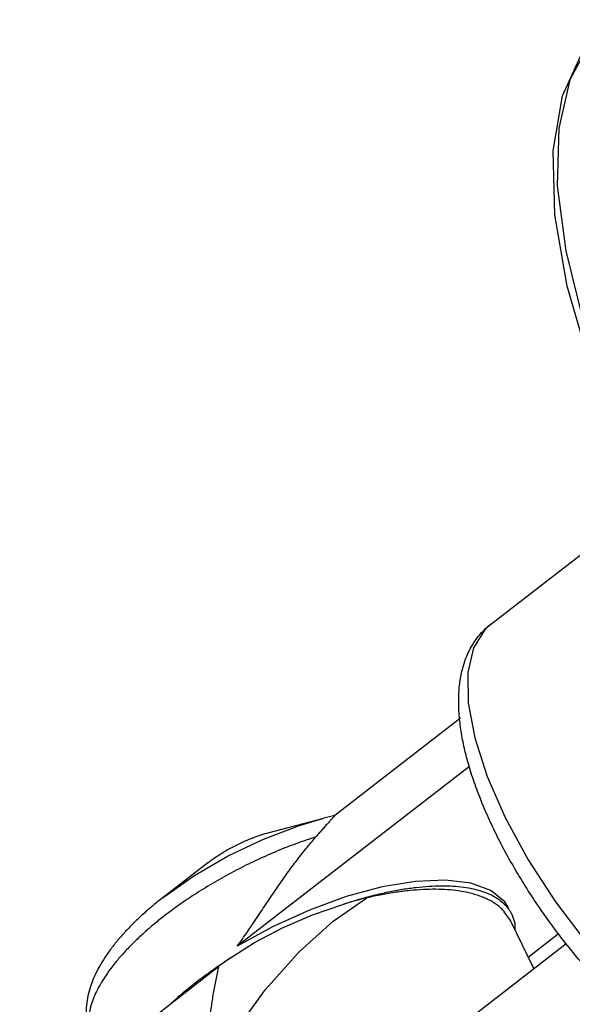
# Model space of a CAD drawing. Extents: x 1488 to 5494, y -1304 to 2667.
# Drawn here: x 1686 to 1710, y 2295 to 2337 of the extents above; entities that cross this region are included whole.
import ezdxf

# ---------------------------------------------------------------- set-up
doc = ezdxf.new("R2010")
doc.units = 0
doc.header["$LTSCALE"] = 2
doc.header["$MEASUREMENT"] = 0
doc.layers.get('0').update_dxf_attribs({"linetype": 'CONTINUOUS', "lineweight": 25})

msp = doc.modelspace()

# ---------------------------------------------------------------- linework, layer by layer
at = {"color": 7, "linetype": 'Continuous'}
for p, q in [((1706.659, 2311.105), (1713.526, 2316.422)), ((1706.659, 2311.105), (1706.429, 2310.898)), ((1705.355, 2307.06), (1699.94, 2302.867)), ((1705.751, 2304.986), (1695.733, 2297.229)), ((1697.114, 2302.133), (1699.47, 2302.751)), ((1694.466, 2300.829), (1692.54, 2299.338)), ((1692.54, 2299.338), (1693.861, 2300.266)), ((1699.877, 2298.319), (1701.323, 2299.317)), ((1707.51, 2298.338), (1707.247, 2298.718)), ((1708.526, 2296.275), (1707.51, 2298.339)), ((1707.568, 2298.612), (1707.7, 2298.223)), ((1707.7, 2298.223), (1707.697, 2297.958)), ((1708.284, 2296.767), (1709.587, 2297.776)), ((1699.604, 2289.367), (1709.918, 2297.353)), ((1678.923, 2283.961), (1694.93, 2296.355))]:
    msp.add_line(p, q, dxfattribs=at)
for points in [[(1716.268, 2311.519), (1714.133, 2315.189), (1712.345, 2318.822), (1710.942, 2322.344), (1709.959, 2325.681), (1709.422, 2328.765), (1709.353, 2331.526), (1709.761, 2333.889), (1710.626, 2335.781), (1711.904, 2337.173)], [(1710.971, 2336.231), (1710.078, 2334.575), (1709.596, 2332.49), (1709.534, 2330.017), (1709.896, 2327.208), (1710.671, 2324.118), (1711.846, 2320.811), (1713.396, 2317.354)], [(1706.429, 2310.898), (1705.925, 2310.101), (1705.678, 2309.031), (1705.695, 2307.721), (1705.975, 2306.212), (1706.511, 2304.548), (1707.286, 2302.781), (1708.276, 2300.964), (1709.451, 2299.153)], [(1693.861, 2300.266), (1695.32, 2301.113), (1696.86, 2301.847), (1698.421, 2302.439), (1699.47, 2302.751)], [(1707.447, 2298.857), (1707.267, 2299.142), (1706.673, 2299.632), (1705.811, 2299.948), (1704.715, 2300.082), (1703.421, 2300.027), (1701.977, 2299.788), (1700.435, 2299.372)], [(1700.435, 2299.372), (1698.844, 2298.794), (1697.258, 2298.071), (1695.733, 2297.229)], [(1709.451, 2299.153), (1710.776, 2297.402), (1712.21, 2295.765), (1713.71, 2294.291), (1715.23, 2293.025), (1716.724, 2292.006), (1718.146, 2291.265), (1719.454, 2290.824)], [(1695.404, 2296.704), (1696.476, 2297.387), (1697.681, 2298.025), (1698.977, 2298.587), (1700.33, 2299.053)], [(1694.436, 2291.474), (1695.605, 2293.498), (1696.951, 2295.367), (1698.399, 2296.993), (1699.877, 2298.319)]]:
    msp.add_lwpolyline(points, dxfattribs=at)
for centre, radius, start, end in [((1703.434, 2287.636), 15.625, 102.9063, 104.693), ((1704.972, 2283.574), 16.16, 103.0499, 106.694), ((1702.422, 2286.672), 12.243, 124.9947, 127.7316)]:
    msp.add_arc(centre, radius, start, end, dxfattribs=at)
for points, knots in [([(1718.7, 2290.637), (1718.48, 2290.688), (1718.033, 2290.816), (1717.366, 2291.071), (1716.685, 2291.39), (1715.994, 2291.772), (1715.295, 2292.212), (1714.589, 2292.709), (1713.881, 2293.26), (1713.174, 2293.86), (1712.473, 2294.507), (1711.781, 2295.195), (1711.104, 2295.921), (1710.445, 2296.68), (1709.81, 2297.465), (1709.202, 2298.273), (1708.625, 2299.098), (1708.083, 2299.933), (1707.58, 2300.775), (1707.12, 2301.616), (1706.705, 2302.452), (1706.338, 2303.279), (1706.022, 2304.09), (1705.758, 2304.883), (1705.549, 2305.653), (1705.397, 2306.397), (1705.319, 2307.002), (1705.288, 2307.47), (1705.281, 2307.809), (1705.29, 2308.14), (1705.315, 2308.464), (1705.359, 2308.779), (1705.421, 2309.086), (1705.502, 2309.384), (1705.604, 2309.673), (1705.726, 2309.95), (1705.869, 2310.215), (1706.033, 2310.464), (1706.219, 2310.698), (1706.427, 2310.913), (1706.58, 2311.043), (1706.659, 2311.105)], [0, 0, 0, 0, 0.025481, 0.052376, 0.080658, 0.110344, 0.141466, 0.173982, 0.207784, 0.242741, 0.2787, 0.315492, 0.352926, 0.390804, 0.428917, 0.467053, 0.505002, 0.542553, 0.579506, 0.615669, 0.650865, 0.684936, 0.717748, 0.7492, 0.779219, 0.807793, 0.834943, 0.848016, 0.860776, 0.873245, 0.885448, 0.897414, 0.909182, 0.920798, 0.9323, 0.943695, 0.954994, 0.966219, 0.977416, 0.98865, 1, 1, 1, 1]), ([(1699.944, 2302.867), (1699.944, 2302.867), (1699.944, 2302.867), (1699.944, 2302.867), (1699.944, 2302.866), (1699.944, 2302.865), (1699.943, 2302.863), (1699.941, 2302.86), (1699.937, 2302.856), (1699.934, 2302.852), (1699.929, 2302.847), (1699.924, 2302.841), (1699.918, 2302.834), (1699.911, 2302.827), (1699.904, 2302.819), (1699.893, 2302.808), (1699.879, 2302.792), (1699.86, 2302.772), (1699.84, 2302.751), (1699.81, 2302.718), (1699.77, 2302.675), (1699.718, 2302.618), (1699.663, 2302.557), (1699.604, 2302.492), (1699.543, 2302.423), (1699.479, 2302.35), (1699.388, 2302.248), (1699.27, 2302.113), (1699.175, 2302.004), (1699.126, 2301.947)], [0, 0, 0, 0, 0.000471, 0.000768, 0.001136, 0.001726, 0.003674, 0.006641, 0.010579, 0.015426, 0.02112, 0.027596, 0.034798, 0.042694, 0.051251, 0.06044, 0.080586, 0.102884, 0.12709, 0.153022, 0.209629, 0.271841, 0.338901, 0.410296, 0.485554, 0.564275, 0.646167, 0.818341, 1, 1, 1, 1]), ([(1694.466, 2300.829), (1694.56, 2300.902), (1694.755, 2301.045), (1695.063, 2301.246), (1695.388, 2301.436), (1695.726, 2301.612), (1696.071, 2301.772), (1696.419, 2301.913), (1696.767, 2302.035), (1696.999, 2302.103), (1697.114, 2302.133)], [0, 0, 0, 0, 0.119988, 0.244342, 0.371485, 0.500007, 0.628538, 0.755653, 0.87992, 1, 1, 1, 1]), ([(1699.126, 2301.947), (1698.836, 2301.855), (1698.256, 2301.654), (1697.391, 2301.313), (1696.532, 2300.931), (1695.686, 2300.512), (1694.861, 2300.061), (1694.068, 2299.581), (1693.313, 2299.079), (1692.832, 2298.725), (1692.6, 2298.545)], [0, 0, 0, 0, 0.123251, 0.249229, 0.376758, 0.504786, 0.632205, 0.757912, 0.880885, 1, 1, 1, 1]), ([(1695.733, 2297.229), (1695.882, 2297.434), (1696.1, 2297.746), (1696.384, 2298.164), (1696.594, 2298.477), (1696.802, 2298.789), (1697.009, 2299.099), (1697.216, 2299.406), (1697.491, 2299.809), (1697.835, 2300.302), (1698.256, 2300.876), (1698.683, 2301.425), (1698.977, 2301.777), (1699.126, 2301.947)], [0, 0, 0, 0, 0.130737, 0.195902, 0.260811, 0.325366, 0.389484, 0.453127, 0.516274, 0.640998, 0.763478, 0.883301, 1, 1, 1, 1]), ([(1700.33, 2299.053), (1700.545, 2299.124), (1700.974, 2299.258), (1701.613, 2299.432), (1702.239, 2299.577), (1702.846, 2299.691), (1703.431, 2299.774), (1703.992, 2299.826), (1704.523, 2299.845), (1705.023, 2299.833), (1705.489, 2299.789), (1705.917, 2299.713), (1706.305, 2299.606), (1706.652, 2299.467), (1706.954, 2299.298), (1707.171, 2299.13), (1707.318, 2298.982), (1707.415, 2298.866), (1707.499, 2298.743), (1707.547, 2298.656), (1707.569, 2298.612)], [0, 0, 0, 0, 0.088125, 0.173998, 0.257123, 0.337099, 0.41362, 0.48641, 0.555234, 0.619899, 0.6803, 0.736425, 0.788363, 0.836355, 0.8808, 0.922302, 0.942214, 0.961713, 0.980928, 1, 1, 1, 1]), ([(1705.721, 2299.534), (1705.576, 2299.567), (1705.272, 2299.623), (1704.795, 2299.673), (1704.284, 2299.691), (1703.741, 2299.678), (1703.17, 2299.635), (1702.573, 2299.56), (1701.953, 2299.454), (1701.535, 2299.366), (1701.323, 2299.317)], [0, 0, 0, 0, 0.100671, 0.208659, 0.323891, 0.446208, 0.575371, 0.711044, 0.852796, 1, 1, 1, 1]), ([(1692.54, 2299.338), (1692.389, 2299.222), (1692.097, 2298.987), (1691.678, 2298.624), (1691.286, 2298.256), (1690.923, 2297.884), (1690.591, 2297.509), (1690.29, 2297.131), (1690.022, 2296.751), (1689.788, 2296.369), (1689.59, 2295.983), (1689.429, 2295.593), (1689.309, 2295.198), (1689.235, 2294.798), (1689.214, 2294.461), (1689.225, 2294.194), (1689.247, 2293.995), (1689.283, 2293.798), (1689.335, 2293.604), (1689.402, 2293.413), (1689.457, 2293.289), (1689.487, 2293.228)], [0, 0, 0, 0, 0.077409, 0.152846, 0.226002, 0.296649, 0.364753, 0.430336, 0.493474, 0.554339, 0.613177, 0.6703, 0.726131, 0.781259, 0.835991, 0.863223, 0.890384, 0.917532, 0.944768, 0.972214, 1, 1, 1, 1]), ([(1707.253, 2298.722), (1707.21, 2298.77), (1707.12, 2298.863), (1706.968, 2298.991), (1706.799, 2299.108), (1706.614, 2299.216), (1706.413, 2299.312), (1706.196, 2299.398), (1705.965, 2299.473), (1705.804, 2299.515), (1705.721, 2299.534)], [0, 0, 0, 0, 0.108946, 0.221209, 0.337563, 0.458681, 0.585131, 0.717321, 0.85554, 1, 1, 1, 1]), ([(1692.6, 2298.545), (1692.447, 2298.427), (1692.151, 2298.19), (1691.726, 2297.824), (1691.331, 2297.456), (1690.967, 2297.087), (1690.635, 2296.72), (1690.338, 2296.356), (1690.077, 2295.996), (1689.852, 2295.642), (1689.665, 2295.297), (1689.518, 2294.961), (1689.409, 2294.636), (1689.341, 2294.323), (1689.314, 2294.024), (1689.326, 2293.785), (1689.357, 2293.603), (1689.39, 2293.473), (1689.433, 2293.348), (1689.468, 2293.267), (1689.487, 2293.228)], [0, 0, 0, 0, 0.088203, 0.173712, 0.256158, 0.33522, 0.41069, 0.482395, 0.550201, 0.614025, 0.673834, 0.729687, 0.781752, 0.830296, 0.87574, 0.918654, 0.939399, 0.959796, 0.979958, 1, 1, 1, 1]), ([(1693.994, 2295.713), (1694.217, 2295.886), (1694.679, 2296.226), (1695.156, 2296.545), (1695.401, 2296.702)], [0, 0, 0, 0, 0.49236, 1, 1, 1, 1]), ([(1694.93, 2296.355), (1694.884, 2296.167), (1694.8, 2295.786), (1694.692, 2295.204), (1694.603, 2294.608), (1694.533, 2293.999), (1694.482, 2293.38), (1694.449, 2292.751), (1694.433, 2292.115), (1694.433, 2291.688), (1694.436, 2291.474)], [0, 0, 0, 0, 0.117837, 0.238226, 0.360841, 0.485431, 0.611842, 0.739905, 0.869385, 1, 1, 1, 1]), ([(1692.89, 2294.776), (1693.063, 2294.937), (1693.424, 2295.258), (1693.799, 2295.562), (1693.994, 2295.713)], [0, 0, 0, 0, 0.489272, 1, 1, 1, 1])]:
    msp.add_open_spline(points, degree=3, knots=knots, dxfattribs=at)

doc.saveas('drawing.dxf')
